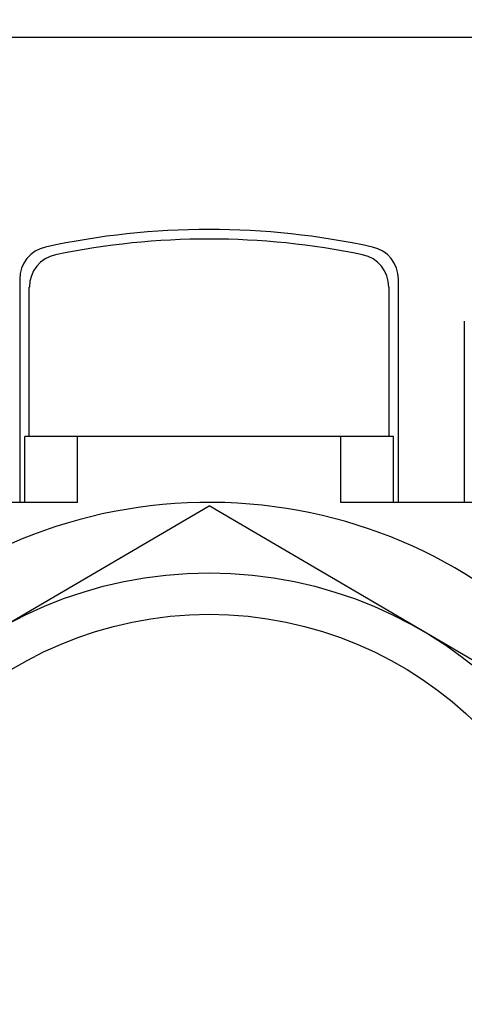
# Model space of a CAD drawing. Extents: x -664 to 866, y -768 to 650.
# Drawn here: x 26 to 33, y 2 to 17 of the extents above; entities that cross this region are included whole.
import ezdxf

# ---------------------------------------------------------------- set-up
doc = ezdxf.new("R2010")
doc.units = 0
doc.header["$LTSCALE"] = 20
doc.layers.add('ARRANGE', color=1, linetype='CONTINUOUS')
doc.layers.add('DETAIL', color=5, linetype='CONTINUOUS')

msp = doc.modelspace()

# ---------------------------------------------------------------- linework, layer by layer
at = {"layer": 'ARRANGE', "color": 1, "linetype": 'CONTINUOUS'}
msp.add_circle((0, 0), 40, dxfattribs=at)
at = {"layer": 'DETAIL', "color": 5, "linetype": 'CONTINUOUS'}
for p, q in [((33.808, 17.14), (23.46, 17.14)), ((25.744, 13.453), (25.744, 10.047)), ((31.523, 10.047), (31.523, 13.453)), ((25.891, 11.052), (25.891, 13.334)), ((31.376, 13.334), (31.376, 11.052)), ((32.528, 12.812), (32.528, 10.047)), ((31.447, 11.052), (25.821, 11.052)), ((25.821, 10.047), (25.821, 11.052)), ((26.624, 10.047), (26.624, 11.052)), ((30.643, 10.047), (30.643, 11.052)), ((31.447, 10.047), (31.447, 11.052)), ((22.103, 6.169), (28.634, 9.997)), ((26.624, 10.047), (22.606, 10.047)), ((35.164, 6.169), (28.634, 9.997)), ((34.662, 10.047), (30.643, 10.047))]:
    msp.add_line(p, q, dxfattribs=at)
for radius in [98.209, 94.04, 6.458, 5.827]:
    msp.add_circle((28.634, 2.512), radius, dxfattribs=at)
for centre, radius, start, end in [((28.634, 2.512), 11.701, 77.6914, 102.3086), ((28.634, 2.512), 11.554, 78.3057, 101.6943), ((26.246, 13.453), 0.502, 102.3081, 180), ((26.394, 13.334), 0.502, 101.6938, 180), ((30.874, 13.334), 0.502, 0, 78.3062), ((31.021, 13.453), 0.502, 0, 77.6919), ((28.634, 2.512), 7.535, 0.764, 356.1774)]:
    msp.add_arc(centre, radius, start, end, dxfattribs=at)

doc.saveas('drawing.dxf')
